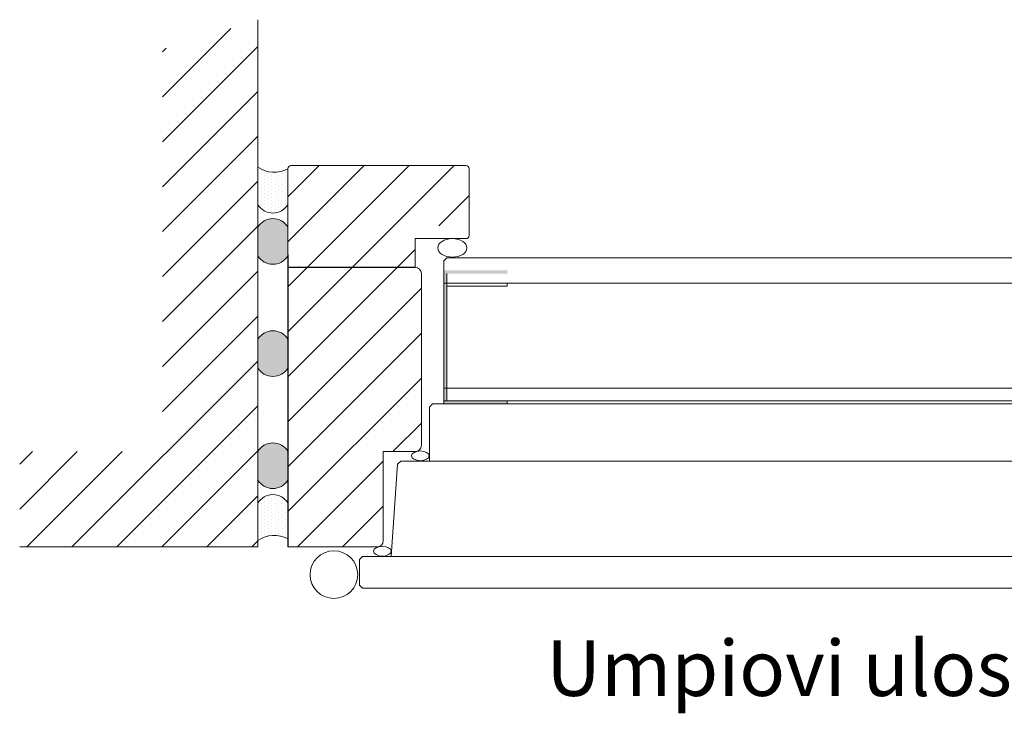
# Model space of a CAD drawing. Extents: x 8050 to 35656, y -2537 to 5890.
# Drawn here: x 29677 to 29987, y -1614 to -1396 of the extents above; entities that cross this region are included whole.
import ezdxf

# ---------------------------------------------------------------- set-up
doc = ezdxf.new("R2010")
doc.units = 0
doc.header["$LTSCALE"] = 2.5
for name, color, linetype, lineweight in [('E7', 7, 'CONTINUOUS', 70), ('LEIKKAUS', 3, 'CONTINUOUS', 5), ('MUOTOVIIVA', 7, 'CONTINUOUS', 9)]:
    doc.layers.add(name, color=color, linetype=linetype, lineweight=lineweight)
for name, color, linetype in [('INLOOK-25', 1, 'CONTINUOUS'), ('M_EQUIP_H_', 4, 'CONTINUOUS'), ('X-COM-FRAME', 2, 'CONTINUOUS')]:
    doc.layers.add(name, color=color, linetype=linetype)
doc.styles.add('Arial', font='arial.ttf')
pattern_1 = [(45, (1495.8859976003, 3191.45424387149), (-7.071067811865452, 7.071067811865452), [])]

msp = doc.modelspace()

# ---------------------------------------------------------------- hatches: boundary and pattern name
at = {"layer": 'INLOOK-25', "lineweight": 15, "ltscale": 0.5}
h = msp.add_hatch(dxfattribs=at)
h.set_pattern_fill('VINO45', color=256, scale=0.1)
h.set_pattern_definition([(45, (-29091.36865229419, -7285.471366220462), (-7.071067811865476, 7.071067811865476), [])])
h.paths.add_polyline_path([(29752.09520721891, -1396.119519988005), (29722.0952072189, -1405.218596250804), (29722.09520721891, -1531.789423413352), (29677.20442786262, -1531.789423413352), (29677.20442786262, -1561.789423413352), (29752.09520721891, -1561.789423413352)])
at = {"layer": 'LEIKKAUS', "lineweight": 15}
h = msp.add_hatch(dxfattribs=at)
h.set_pattern_fill('VIIVA', color=256, scale=9.999999999999966, angle=45, style=0, pattern_type=2)
h.set_pattern_definition(pattern_1)
h.paths.add_polyline_path([(29762.49176033512, -1441.789423413352), (29761.49176033512, -1442.789423413352), (29761.49176033512, -1469.789423413352), (29801.49176033512, -1469.789423413352), (29801.49176033512, -1460.789423413352), (29817.49176033512, -1460.789423413352), (29818.49176033512, -1459.789423413352), (29818.49176033512, -1442.789423413352), (29817.49176033512, -1441.789423413352)])
h = msp.add_hatch(dxfattribs=at)
h.set_pattern_fill('VIIVA', color=256, scale=9.999999999999966, angle=45, style=0, pattern_type=2)
h.set_pattern_definition(pattern_1)
h.paths.add_polyline_path([(29761.49176033512, -1469.789423413352), (29761.49176033512, -1561.789423413352), (29789.49176033512, -1561.789423413352), (29791.49176033512, -1559.789423413352), (29791.49176033512, -1531.789423413352), (29801.49176033512, -1531.789423413352), (29803.49176033512, -1529.789423413352), (29803.49176033512, -1471.789423413352), (29801.49176033512, -1469.789423413352)])
at = {"layer": 'M_EQUIP_H_', "linetype": 'Continuous', "lineweight": 15}
h = msp.add_hatch(dxfattribs=at)
h.set_pattern_fill('DOTS', color=3, scale=0.7060053518713314, angle=90, style=0)
h.set_pattern_definition([(270, (30598.13641374054, 266.999296957657), (-1.120783496095738, -0.5603917480478691), [0, -1.120783496095738])])
h.paths.add_polyline_path([(29752.09245192221, -1442.344291145721), (29752.09245192221, -1454.111047010244, 0.5535336114932988), (29761.49176033512, -1454.153792213491), (29761.49176033512, -1442.789423413352, -0.2831713012023709)])
h = msp.add_hatch(dxfattribs=at)
h.set_pattern_fill('DOTS', color=3, scale=0.1, angle=90, style=0)
h.set_pattern_definition([(90, (26612.76632814827, -2246.969393316088), (-0.15875, 0.07937500000000001), [0, -0.15875])])
edge = h.paths.add_edge_path()
edge.add_arc((29756.80549650619, -1464.041855684844), 5.545904597036853, 392.32855782833184, 508.1925662266083, ccw=False)
edge.add_line((29761.49176033512, -1461.076052399901), (29761.49176033512, -1470.275643528078))
edge.add_arc((29756.80549650619, -1467.309840243132), 5.54590459703801, 211.8074337734062, 327.6714421716493, ccw=False)
edge.add_line((29752.09245192221, -1470.232898324831), (29752.09245192221, -1461.11879760315))
h = msp.add_hatch(dxfattribs=at)
h.set_pattern_fill('DOTS', color=3, scale=0.1, angle=90, style=0)
h.set_pattern_definition([(90, (26612.76632814827, -2282.267728568374), (-0.15875, 0.07937500000000001), [0, -0.15875])])
edge = h.paths.add_edge_path()
edge.add_arc((29756.80549650619, -1499.340190937131), 5.545904597036853, 392.32855782833184, 508.1925662266083, ccw=False)
edge.add_line((29761.49176033512, -1496.374387652187), (29761.49176033512, -1505.573978780364))
edge.add_arc((29756.80549650619, -1502.608175495418), 5.54590459703801, 211.8074337734062, 327.6714421716493, ccw=False)
edge.add_line((29752.09245192221, -1505.531233577117), (29752.09245192221, -1496.417132855436))
h = msp.add_hatch(dxfattribs=at)
h.set_pattern_fill('DOTS', color=3, scale=0.1, angle=90, style=0)
h.set_pattern_definition([(90, (26612.76632814827, -2290.13539552925), (-0.15875, 0.07937500000000001), [0, -0.15875])])
edge = h.paths.add_edge_path()
edge.add_arc((29756.80549650619, -1537.864969575799), 5.545904597036853, 211.8074337733917, 327.6714421716682)
edge.add_line((29761.49176033512, -1540.830772860742), (29761.49176033512, -1531.631181732564))
edge.add_arc((29756.80549650619, -1534.596985017512), 5.54590459703801, 392.3285578283507, 508.1925662265938)
edge.add_line((29752.09245192221, -1531.673926935814), (29752.09245192221, -1540.788027657495))
h = msp.add_hatch(dxfattribs=at)
h.set_pattern_fill('DOTS', color=3, scale=0.7060053518713314, angle=90, style=0)
h.set_pattern_definition([(90, (30598.13641374055, -3269.658478855224), (-1.120783496095738, 0.5603917480478693), [0, -1.120783496095738])])
h.paths.add_polyline_path([(29752.09245192221, -1559.720046546457), (29752.09245192221, -1547.953290681934, -0.5535336114932988), (29761.49176033512, -1547.910545478685), (29761.49176033512, -1559.274914278826, 0.2831713012023709)])
at = {"layer": 'MUOTOVIIVA'}
msp.add_hatch(color=256, dxfattribs=at).paths.add_polyline_path([(29830.49176033512, -1474.789423413352), (29830.49176033512, -1475.789423413352), (29811.49176033512, -1475.789423413352), (29811.49176033512, -1515.789423413352), (29830.49176033512, -1515.789423413352), (29830.49176033512, -1516.789423413352), (29810.49176033512, -1516.789423413352), (29810.49176033512, -1474.789423413352)])

# ---------------------------------------------------------------- linework, layer by layer
at = {"layer": 'E7', "linetype": 'Continuous', "lineweight": 15}
for p, q in [((30122.14410189964, -1534.789423413352), (29805.99176033512, -1534.789423413352)), ((29793.99176033512, -1564.789423413352), (30134.14410189965, -1564.789423413352))]:
    msp.add_line(p, q, dxfattribs=at)
at = {"layer": 'E7', "lineweight": 15}
for centre, radius, start, end in [((29757.15358246489, -1434.93400786556), 8.973702728654153, 235.6674139320286, 298.9098128167462), ((29756.80549650619, -1451.187988928546), 5.545904597037576, 211.8074337734612, 327.6714421716733), ((29756.80549650619, -1464.041855684846), 5.545904597037576, 32.32855782832664, 148.1925662265388), ((29756.80549650619, -1467.309840243132), 5.545904597037576, 211.8074337734612, 327.6714421716733), ((29756.80549650619, -1499.340190937132), 5.545904597037576, 32.32855782832667, 148.1925662265389), ((29756.80549650619, -1502.608175495418), 5.545904597037576, 211.8074337734611, 327.6714421716733), ((29756.80549650619, -1534.596985017511), 5.545904597037576, 32.32855782832664, 148.1925662265388), ((29756.80549650619, -1537.864969575799), 5.545904597037576, 211.8074337734612, 327.6714421716733), ((29756.80549650618, -1550.876348763632), 5.545904597037576, 32.32855782832664, 148.1925662266597), ((29757.15358246489, -1567.130329826618), 8.973702728654153, 61.09018718325371, 124.3325860679714)]:
    msp.add_arc(centre, radius, start, end, dxfattribs=at)
at = {"layer": 'MUOTOVIIVA'}
for p, q in [((29817.49176033512, -1441.789423413352), (29762.49176033512, -1441.789423413352)), ((29761.49176033512, -1469.789423413352), (29761.49176033512, -1442.789423413352)), ((29818.49176033512, -1463.789423413352), (29818.49176033512, -1442.789423413352)), ((29801.49176033512, -1464.789423413352), (29817.49176033512, -1464.789423413352)), ((29801.49176033512, -1473.789423413352), (29801.49176033512, -1464.789423413352)), ((29810.49176033512, -1471.789423413352), (29811.49176033512, -1470.789423413352)), ((29810.49176033512, -1516.789423413352), (29810.49176033512, -1471.789423413352)), ((30116.64410189964, -1470.789423413352), (29811.49176033512, -1470.789423413352)), ((29803.49176033512, -1475.789423413352), (29803.49176033512, -1529.789423413352)), ((29811.49176033512, -1515.789423413352), (29811.49176033512, -1475.789423413352)), ((30097.64410189964, -1478.789423413352), (29810.49176033512, -1478.789423413352)), ((29830.49176033512, -1479.789423413352), (29830.49176033512, -1478.789423413352)), ((29830.49176033512, -1479.789423413352), (29811.49176033512, -1479.789423413352)), ((30116.64410189964, -1511.789423413352), (29810.49176033512, -1511.789423413352)), ((30097.64410189964, -1515.789423413352), (29810.49176033512, -1515.789423413352)), ((29830.49176033512, -1515.789423413352), (29811.49176033512, -1515.789423413352)), ((29830.49176033512, -1516.789423413352), (29830.49176033512, -1515.789423413352)), ((29805.99176033512, -1517.789423413352), (29806.99176033512, -1516.789423413352)), ((29805.99176033512, -1534.789423413352), (29805.99176033512, -1517.789423413352)), ((30121.14410189965, -1516.789423413351), (29806.99176033512, -1516.789423413352)), ((29801.49176033512, -1531.789423413352), (29791.49176033512, -1531.789423413352)), ((29791.49176033512, -1559.789423413352), (29791.49176033512, -1531.789423413352)), ((29795.9252413246, -1535.787208571209), (29796.99176033512, -1534.789423413352)), ((29805.99176033512, -1534.789423413352), (29796.99176033512, -1534.789423413352)), ((29793.99176033512, -1564.789423413352), (29795.9252413246, -1535.787208571209)), ((29761.49176033512, -1561.789423413352), (29789.49176033512, -1561.789423413352)), ((29784.99176033512, -1564.789423413352), (29783.99176033512, -1565.789423413352)), ((29783.99176033512, -1573.789423413352), (29783.99176033512, -1565.789423413352)), ((29784.99176033512, -1564.789423413352), (29793.99176033512, -1564.789423413352)), ((29784.99176033512, -1574.789423413352), (29783.99176033512, -1573.789423413352)), ((30143.14410189964, -1574.789423413352), (29784.99176033512, -1574.789423413352))]:
    msp.add_line(p, q, dxfattribs=at)
at = {"layer": 'MUOTOVIIVA', "lineweight": -3}
for p, q in [((29761.49176033512, -1469.789423413352), (29761.49176033512, -1561.789423413352)), ((29761.49176033512, -1473.789423413352), (29801.49176033512, -1473.789423413352))]:
    msp.add_line(p, q, dxfattribs=at)
at = {"layer": 'MUOTOVIIVA'}
msp.add_circle((29775.98129913808, -1570.507812668443), 7.499999999999975, dxfattribs=at)
for centre, radius, start, end in [((29762.49176033512, -1442.789423413352), 0.9999999999999968, 90, 180), ((29817.49176033512, -1442.789423413352), 0.9999999999999968, 0, 90), ((29817.49176033512, -1463.789423413352), 0.9999999999999968, 270, 0), ((29801.49176033512, -1475.789423413352), 1.999999999999994, 0, 90), ((29801.49176033512, -1529.789423413352), 1.999999999999994, 270, 0), ((29789.49176033512, -1559.789423413352), 1.999999999999994, 270, 0)]:
    msp.add_arc(centre, radius, start, end, dxfattribs=at)
for centre, major_axis, ratio in [((29813.21659152, -1467.697312591884), (-4.590579091461747, 2.810826161564105e-16), 0.6334471361011035), ((29803.13314665078, -1533.132070590299), (2.768066409866141, 0), 0.5517726188585528), ((29791.1859283229, -1563.135931559523), (2.768066409866141, 0), 0.5517726188585528)]:
    msp.add_ellipse(centre, major_axis=major_axis, ratio=ratio, dxfattribs=at)
at = {"layer": 'X-COM-FRAME', "color": 1, "linetype": 'Continuous', "lineweight": 15}
msp.add_lwpolyline([(29752.0940277155, -1395.901051772383), (29752.09245192221, -1463.009864761468), (29752.09245192221, -1561.789423413352), (29677.20442786262, -1561.789423413352)], dxfattribs=at)

# ---------------------------------------------------------------- texts
at = {"layer": 'E7', "linetype": 'Continuous', "lineweight": 15, "insert": (29842.70056938818, -1591.173613162154), "char_height": 17.5, "attachment_point": 1, "style": 'Arial'}
msp.add_mtext_dynamic_manual_height_columns('Umpiovi ulosaukeava, apukarmi', width=701.3755634136332, gutter_width=43.75, heights=[0], dxfattribs=at)

doc.saveas('drawing.dxf')
